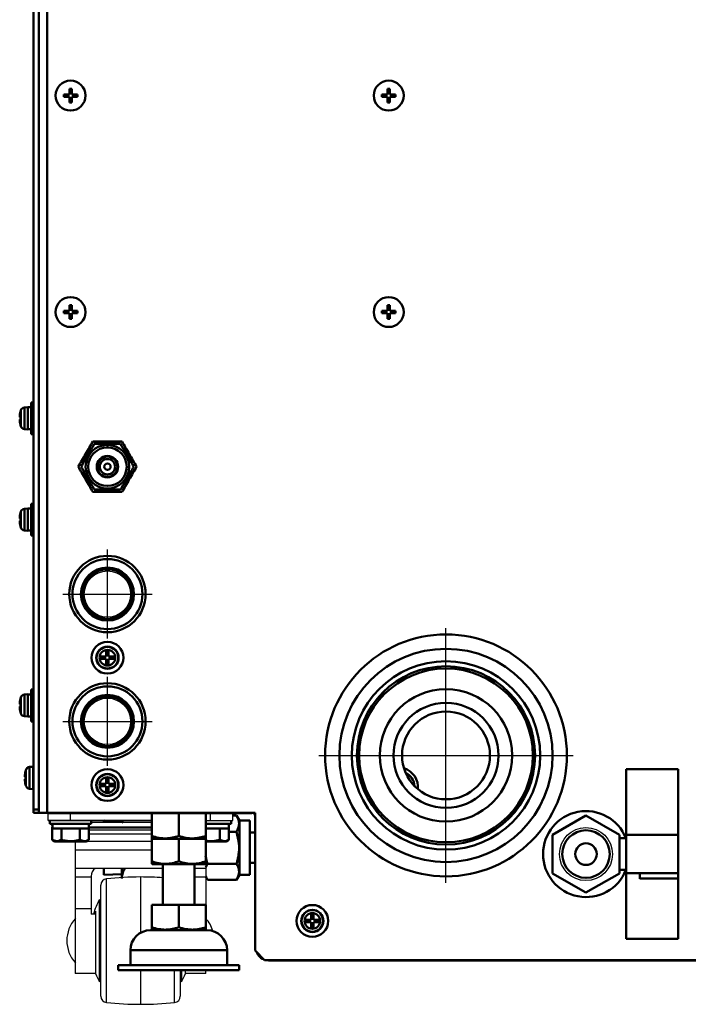
# Model space of a CAD drawing. Units: millimetres. Extents: x -970 to 1830, y -1190 to 790.
# Drawn here: x -894 to -684, y -520 to -211 of the extents above; entities that cross this region are included whole.
import ezdxf

# ---------------------------------------------------------------- set-up
doc = ezdxf.new("R2010")
doc.units = ezdxf.units.MM
doc.header["$LTSCALE"] = 2.648819
doc.linetypes.add('CENTER', pattern=[50.8, 31.75, -6.35, 6.35, -6.35])
for name, color, linetype in [('NoLayerName_001', 7, 'Continuous'), ('NoLayerName_002', 7, 'Continuous'), ('NoLayerName_003', 7, 'Continuous'), ('NoLayerName_004', 7, 'Continuous'), ('NoLayerName_005', 7, 'Continuous'), ('NoLayerName_006', 7, 'Continuous')]:
    doc.layers.add(name, color=color, linetype=linetype)

# ---------------------------------------------------------------- blocks, each defined once
blk = doc.blocks.new('JZB_0097')
at = {"layer": 'NoLayerName_001', "color": 7, "linetype": 'Continuous', "lineweight": 25}
blk.add_circle((8.33, 8.33), 8.33, dxfattribs=at)
at = {"layer": 'NoLayerName_001', "color": 7, "linetype": 'Continuous', "lineweight": 50}
for radius in [7.47, 3.4]:
    blk.add_circle((8.33, 8.33), radius, dxfattribs=at)
blk = doc.blocks.new('JZB_0098')
at = {"layer": 'NoLayerName_005', "color": 8, "linetype": 'Continuous', "lineweight": 50}
blk.add_circle((12, 12), 12, dxfattribs=at)
blk = doc.blocks.new('JZB_0099')
at = {"layer": 'NoLayerName_005', "color": 8, "linetype": 'Continuous', "lineweight": 50}
blk.add_circle((12, 12), 12, dxfattribs=at)
blk = doc.blocks.new('JZB_0101')
at = {"layer": 'NoLayerName_005', "color": 8, "linetype": 'Continuous', "lineweight": 50}
blk.add_circle((12, 12), 12, dxfattribs=at)
blk = doc.blocks.new('JZB_0102')
at = {"layer": 'NoLayerName_005', "color": 8, "linetype": 'Continuous', "lineweight": 50}
blk.add_circle((12, 12), 12, dxfattribs=at)
blk = doc.blocks.new('JZB_0104')
at = {"layer": 'NoLayerName_001', "color": 254, "linetype": 'Continuous', "lineweight": 50}
blk.add_arc((-2.31, -0.37), 5.13, 4.0874, 63.2927, dxfattribs=at)
blk = doc.blocks.new('JZB_0105')
at = {"layer": 'NoLayerName_001', "color": 254, "linetype": 'Continuous', "lineweight": 50}
for radius in [27.3, 20.8, 16.5]:
    blk.add_circle((27.3, 27.3), radius, dxfattribs=at)
blk = doc.blocks.new('JZB_0106')
at = {"layer": 'NoLayerName_001', "color": 250, "linetype": 'Continuous', "lineweight": 50}
for radius in [38, 33.5, 29.6, 28]:
    blk.add_circle((38, 38), radius, dxfattribs=at)
blk = doc.blocks.new('JZB_0109')
at = {"layer": 'NoLayerName_001', "color": 7, "linetype": 'Continuous', "lineweight": 50}
for p, q in [((4.64, 7.1), (5.36, 7.1)), ((4.64, 5.36), (4.64, 7.1)), ((5.36, 7.1), (5.36, 5.36)), ((2.9, 5.36), (4.64, 5.36)), ((2.9, 4.64), (2.9, 5.36)), ((4.64, 4.64), (2.9, 4.64)), ((4.64, 2.9), (4.64, 4.64)), ((5.36, 5.36), (7.1, 5.36)), ((5.36, 4.64), (5.36, 2.9)), ((7.1, 4.64), (5.36, 4.64)), ((7.1, 5.36), (7.1, 4.64)), ((5.36, 2.9), (4.64, 2.9))]:
    blk.add_line(p, q, dxfattribs=at)
for radius in [5, 3.5, 3.4, 2.46]:
    blk.add_circle((5, 5), radius, dxfattribs=at)
blk = doc.blocks.new('JZB_0110')
at = {"layer": 'NoLayerName_001', "color": 7, "linetype": 'Continuous', "lineweight": 50}
for p, q in [((4.64, 7.1), (5.36, 7.1)), ((4.64, 5.36), (4.64, 7.1)), ((5.36, 7.1), (5.36, 5.36)), ((2.9, 5.36), (4.64, 5.36)), ((2.9, 4.64), (2.9, 5.36)), ((4.64, 4.64), (2.9, 4.64)), ((4.64, 2.9), (4.64, 4.64)), ((5.36, 5.36), (7.1, 5.36)), ((5.36, 4.64), (5.36, 2.9)), ((7.1, 4.64), (5.36, 4.64)), ((7.1, 5.36), (7.1, 4.64)), ((5.36, 2.9), (4.64, 2.9))]:
    blk.add_line(p, q, dxfattribs=at)
for radius in [5, 3.5, 3.4, 2.46]:
    blk.add_circle((5, 5), radius, dxfattribs=at)
blk = doc.blocks.new('JZB_0111')
at = {"layer": 'NoLayerName_001', "color": 7, "linetype": 'Continuous', "lineweight": 50}
for p, q in [((4.64, 7.1), (5.36, 7.1)), ((4.64, 5.36), (4.64, 7.1)), ((5.36, 7.1), (5.36, 5.36)), ((2.9, 4.64), (2.9, 5.36)), ((2.9, 5.36), (4.64, 5.36)), ((4.64, 4.64), (2.9, 4.64)), ((4.64, 2.9), (4.64, 4.64)), ((5.36, 5.36), (7.1, 5.36)), ((5.36, 4.64), (5.36, 2.9)), ((7.1, 4.64), (5.36, 4.64)), ((7.1, 5.36), (7.1, 4.64)), ((5.36, 2.9), (4.64, 2.9))]:
    blk.add_line(p, q, dxfattribs=at)
for radius in [5, 3.5, 3.4, 2.46]:
    blk.add_circle((5, 5), radius, dxfattribs=at)
blk = doc.blocks.new('JZB_0113')
at = {"layer": 'NoLayerName_001', "color": 7, "linetype": 'Continuous', "lineweight": 50}
for p, q in [((2.59, 7), (1.47, 6.9)), ((1.47, 0.1), (1.47, 6.9)), ((2.59, 0), (2.59, 7)), ((2.79, 6.95), (2.59, 6.95)), ((0, 3.86), (0.24, 3.86)), ((0.24, 3.14), (0, 3.14)), ((0.24, 5.6), (0.23, 5.6)), ((0.33, 5.96), (0.33, 1.04)), ((0.24, 1.4), (0.23, 1.4)), ((1.47, 0.1), (2.59, 0)), ((2.59, 0.05), (2.79, 0.05))]:
    blk.add_line(p, q, dxfattribs=at)
for centre, radius, start, end in [((1.58, 5.61), 1.3, 95, 164.1191), ((8.99, 3.5), 8.99, 166.4956, 177.7057), ((8.99, 3.5), 8.99, 182.2943, 193.5044), ((8.99, 3.5), 9, 164.1191, 166.5066), ((8.99, 3.5), 8.75, 177.6424, 182.3576), ((8.99, 3.5), 9, 193.4934, 195.8809), ((1.58, 1.39), 1.3, 195.8809, 265)]:
    blk.add_arc(centre, radius, start, end, dxfattribs=at)
blk = doc.blocks.new('JZB_0116')
at = {"layer": 'NoLayerName_001', "color": 7, "linetype": 'Continuous', "lineweight": 50}
for p, q in [((4.34, 6.85), (5.06, 6.85)), ((4.34, 5.06), (4.34, 6.85)), ((5.06, 6.85), (5.06, 5.06)), ((2.55, 5.06), (4.34, 5.06)), ((2.55, 4.34), (2.55, 5.06)), ((4.34, 4.34), (2.55, 4.34)), ((4.34, 2.55), (4.34, 4.34)), ((5.06, 5.06), (6.85, 5.06)), ((5.06, 4.34), (5.06, 2.55)), ((6.85, 4.34), (5.06, 4.34)), ((6.85, 5.06), (6.85, 4.34)), ((5.06, 2.55), (4.34, 2.55))]:
    blk.add_line(p, q, dxfattribs=at)
blk.add_circle((4.7, 4.7), 4.7, dxfattribs=at)
blk = doc.blocks.new('JZB_0117')
at = {"layer": 'NoLayerName_001', "color": 7, "linetype": 'Continuous', "lineweight": 50}
for p, q in [((4.34, 6.85), (5.06, 6.85)), ((4.34, 5.06), (4.34, 6.85)), ((5.06, 6.85), (5.06, 5.06)), ((2.55, 4.34), (2.55, 5.06)), ((2.55, 5.06), (4.34, 5.06)), ((4.34, 4.34), (2.55, 4.34)), ((4.34, 2.55), (4.34, 4.34)), ((5.06, 5.06), (6.85, 5.06)), ((5.06, 4.34), (5.06, 2.55)), ((6.85, 4.34), (5.06, 4.34)), ((6.85, 5.06), (6.85, 4.34)), ((5.06, 2.55), (4.34, 2.55))]:
    blk.add_line(p, q, dxfattribs=at)
blk.add_circle((4.7, 4.7), 4.7, dxfattribs=at)
blk = doc.blocks.new('JZB_0118')
at = {"layer": 'NoLayerName_001', "color": 7, "linetype": 'Continuous', "lineweight": 50}
for p, q in [((4.34, 6.85), (5.06, 6.85)), ((4.34, 5.06), (4.34, 6.85)), ((5.06, 6.85), (5.06, 5.06)), ((2.55, 4.34), (2.55, 5.06)), ((2.55, 5.06), (4.34, 5.06)), ((4.34, 4.34), (2.55, 4.34)), ((4.34, 2.55), (4.34, 4.34)), ((5.06, 5.06), (6.85, 5.06)), ((5.06, 4.34), (5.06, 2.55)), ((6.85, 4.34), (5.06, 4.34)), ((6.85, 5.06), (6.85, 4.34)), ((5.06, 2.55), (4.34, 2.55))]:
    blk.add_line(p, q, dxfattribs=at)
blk.add_circle((4.7, 4.7), 4.7, dxfattribs=at)
blk = doc.blocks.new('JZB_0119')
at = {"layer": 'NoLayerName_001', "color": 7, "linetype": 'Continuous', "lineweight": 50}
for p, q in [((4.34, 6.85), (5.06, 6.85)), ((4.34, 5.06), (4.34, 6.85)), ((5.06, 6.85), (5.06, 5.06)), ((2.55, 4.34), (2.55, 5.06)), ((2.55, 5.06), (4.34, 5.06)), ((4.34, 4.34), (2.55, 4.34)), ((4.34, 2.55), (4.34, 4.34)), ((5.06, 5.06), (6.85, 5.06)), ((6.85, 4.34), (5.06, 4.34)), ((5.06, 4.34), (5.06, 2.55)), ((6.85, 5.06), (6.85, 4.34)), ((5.06, 2.55), (4.34, 2.55))]:
    blk.add_line(p, q, dxfattribs=at)
blk.add_circle((4.7, 4.7), 4.7, dxfattribs=at)
blk = doc.blocks.new('JZB_0129')
at = {"layer": 'NoLayerName_001', "color": 7, "linetype": 'Continuous', "lineweight": 50}
for p, q in [((4.39, 10), (3.59, 10)), ((3.59, 0), (3.59, 10)), ((0.24, 7.1), (0.23, 7.1)), ((0.33, 7.46), (0.33, 2.54)), ((2.59, 8.5), (1.47, 8.4)), ((1.47, 1.6), (1.47, 8.4)), ((2.59, 1.5), (2.59, 8.5)), ((3.59, 8.45), (2.59, 8.45)), ((0, 5.36), (0.24, 5.36)), ((0.24, 4.64), (0, 4.64)), ((0.24, 2.9), (0.23, 2.9)), ((1.47, 1.6), (2.59, 1.5)), ((2.59, 1.55), (3.59, 1.55)), ((3.59, 0), (4.39, 0))]:
    blk.add_line(p, q, dxfattribs=at)
for centre, radius, start, end in [((8.99, 5), 8.99, 166.4956, 177.7057), ((8.99, 5), 9, 164.1191, 166.5066), ((1.58, 7.11), 1.3, 95, 164.1191), ((8.99, 5), 8.99, 182.2943, 193.5044), ((8.99, 5), 8.75, 177.6424, 182.3576), ((8.99, 5), 9, 193.4934, 195.8809), ((1.58, 2.89), 1.3, 195.8809, 265)]:
    blk.add_arc(centre, radius, start, end, dxfattribs=at)
blk = doc.blocks.new('JZB_0130')
at = {"layer": 'NoLayerName_001', "color": 7, "linetype": 'Continuous', "lineweight": 50}
for p, q in [((4.39, 10), (3.59, 10)), ((3.59, 0), (3.59, 10)), ((0.24, 7.1), (0.23, 7.1)), ((0.33, 7.46), (0.33, 2.54)), ((2.59, 8.5), (1.47, 8.4)), ((1.47, 1.6), (1.47, 8.4)), ((2.59, 1.5), (2.59, 8.5)), ((3.59, 8.45), (2.59, 8.45)), ((0, 5.36), (0.24, 5.36)), ((0.24, 4.64), (0, 4.64)), ((0.24, 2.9), (0.23, 2.9)), ((1.47, 1.6), (2.59, 1.5)), ((2.59, 1.55), (3.59, 1.55)), ((3.59, 0), (4.39, 0))]:
    blk.add_line(p, q, dxfattribs=at)
for centre, radius, start, end in [((8.99, 5), 8.99, 166.4956, 177.7057), ((8.99, 5), 9, 164.1191, 166.5066), ((1.58, 7.11), 1.3, 95, 164.1191), ((8.99, 5), 8.99, 182.2943, 193.5044), ((8.99, 5), 8.75, 177.6424, 182.3576), ((8.99, 5), 9, 193.4934, 195.8809), ((1.58, 2.89), 1.3, 195.8809, 265)]:
    blk.add_arc(centre, radius, start, end, dxfattribs=at)
blk = doc.blocks.new('JZB_0175')
at = {"layer": 'NoLayerName_002', "color": 4, "linetype": 'Continuous', "lineweight": 25}
blk.add_circle((7.28, 7.28), 7.28, dxfattribs=at)
blk = doc.blocks.new('JZB_0176')
at = {"layer": 'NoLayerName_002', "color": 4, "linetype": 'Continuous', "lineweight": 25}
blk.add_circle((7.28, 7.28), 7.28, dxfattribs=at)
blk = doc.blocks.new('JZB_0179')
at = {"layer": 'NoLayerName_005', "color": 8, "linetype": 'Continuous', "lineweight": 50}
for p, q in [((2.6, 547.3), (2.6, 46.3)), ((0, 46.3), (0, 46.5)), ((0, 46.3), (68, 46.3)), ((68, 46.3), (68, 3)), ((68, 3), (71, 0)), ((71, 0), (237, 0))]:
    blk.add_line(p, q, dxfattribs=at)
blk = doc.blocks.new('JZB_0181')
at = {"layer": 'NoLayerName_005', "color": 7, "linetype": 'Continuous', "lineweight": 50}
for p, q in [((0, 498.6), (0, 0)), ((1.6, 498.7), (1.6, 0.2)), ((0, 1), (1.6, 1)), ((1.6, 0), (0, 0))]:
    blk.add_line(p, q, dxfattribs=at)
blk = doc.blocks.new('JZB_0182')
at = {"layer": 'NoLayerName_001', "color": 250, "linetype": 'Continuous', "lineweight": 50}
blk.add_arc((13.5, 13.5), 13.5, 21.7385, 338.2615, dxfattribs=at)
blk = doc.blocks.new('JZB_0184')
at = {"layer": 'NoLayerName_001', "color": 7, "linetype": 'Continuous', "lineweight": 50}
for p, q in [((4.39, 10), (3.59, 10)), ((3.59, 0), (3.59, 10)), ((0.24, 7.1), (0.23, 7.1)), ((0.33, 7.46), (0.33, 2.54)), ((2.59, 8.5), (1.47, 8.4)), ((1.47, 1.6), (1.47, 8.4)), ((2.59, 1.5), (2.59, 8.5)), ((3.59, 8.45), (2.59, 8.45)), ((0, 5.36), (0.24, 5.36)), ((0.24, 4.64), (0, 4.64)), ((0.24, 2.9), (0.23, 2.9)), ((1.47, 1.6), (2.59, 1.5)), ((2.59, 1.55), (3.59, 1.55)), ((3.59, 0), (4.39, 0))]:
    blk.add_line(p, q, dxfattribs=at)
for centre, radius, start, end in [((8.99, 5), 8.99, 166.4956, 177.7057), ((8.99, 5), 9, 164.1191, 166.5066), ((1.58, 7.11), 1.3, 95, 164.1191), ((8.99, 5), 8.99, 182.2943, 193.5044), ((8.99, 5), 8.75, 177.6424, 182.3576), ((8.99, 5), 9, 193.4934, 195.8809), ((1.58, 2.89), 1.3, 195.8809, 265)]:
    blk.add_arc(centre, radius, start, end, dxfattribs=at)
blk = doc.blocks.new('JZB_0187')
at = {"layer": 'NoLayerName_001', "color": 7, "linetype": 'Continuous', "lineweight": 50}
for p, q in [((4.64, 7.1), (5.36, 7.1)), ((4.64, 5.36), (4.64, 7.1)), ((5.36, 7.1), (5.36, 5.36)), ((2.9, 4.64), (2.9, 5.36)), ((2.9, 5.36), (4.64, 5.36)), ((4.64, 4.64), (2.9, 4.64)), ((4.64, 2.9), (4.64, 4.64)), ((5.36, 5.36), (7.1, 5.36)), ((7.1, 4.64), (5.36, 4.64)), ((5.36, 4.64), (5.36, 2.9)), ((7.1, 5.36), (7.1, 4.64)), ((5.36, 2.9), (4.64, 2.9))]:
    blk.add_line(p, q, dxfattribs=at)
for radius in [5, 3.5, 3.4, 2.46]:
    blk.add_circle((5, 5), radius, dxfattribs=at)
blk = doc.blocks.new('JZB_0188')
at = {"layer": 'NoLayerName_001', "color": 7, "linetype": 'Continuous', "lineweight": 50}
for p, q in [((4.64, 7.1), (5.36, 7.1)), ((4.64, 5.36), (4.64, 7.1)), ((5.36, 7.1), (5.36, 5.36)), ((2.9, 4.64), (2.9, 5.36)), ((2.9, 5.36), (4.64, 5.36)), ((4.64, 4.64), (2.9, 4.64)), ((4.64, 2.9), (4.64, 4.64)), ((5.36, 5.36), (7.1, 5.36)), ((7.1, 4.64), (5.36, 4.64)), ((5.36, 4.64), (5.36, 2.9)), ((7.1, 5.36), (7.1, 4.64)), ((5.36, 2.9), (4.64, 2.9))]:
    blk.add_line(p, q, dxfattribs=at)
for radius in [5, 3.5, 3.4, 2.46]:
    blk.add_circle((5, 5), radius, dxfattribs=at)
blk = doc.blocks.new('JZB_0189')
at = {"layer": 'NoLayerName_001', "color": 7, "linetype": 'Continuous', "lineweight": 50}
for p, q in [((4.64, 7.1), (5.36, 7.1)), ((4.64, 5.36), (4.64, 7.1)), ((5.36, 7.1), (5.36, 5.36)), ((2.9, 5.36), (4.64, 5.36)), ((2.9, 4.64), (2.9, 5.36)), ((4.64, 4.64), (2.9, 4.64)), ((4.64, 2.9), (4.64, 4.64)), ((5.36, 5.36), (7.1, 5.36)), ((7.1, 4.64), (5.36, 4.64)), ((5.36, 4.64), (5.36, 2.9)), ((7.1, 5.36), (7.1, 4.64)), ((5.36, 2.9), (4.64, 2.9))]:
    blk.add_line(p, q, dxfattribs=at)
for radius in [5, 3.5, 3.4, 2.46]:
    blk.add_circle((5, 5), radius, dxfattribs=at)
blk = doc.blocks.new('JZB_0191')
at = {"layer": 'NoLayerName_001', "color": 7, "linetype": 'Continuous', "lineweight": 50}
for p, q in [((2.59, 7), (1.47, 6.9)), ((1.47, 0.1), (1.47, 6.9)), ((2.59, 0), (2.59, 7)), ((2.79, 6.95), (2.59, 6.95)), ((0, 3.86), (0.24, 3.86)), ((0.24, 3.14), (0, 3.14)), ((0.24, 5.6), (0.23, 5.6)), ((0.33, 5.96), (0.33, 1.04)), ((0.24, 1.4), (0.23, 1.4)), ((1.47, 0.1), (2.59, 0)), ((2.59, 0.05), (2.79, 0.05))]:
    blk.add_line(p, q, dxfattribs=at)
for centre, radius, start, end in [((1.58, 5.61), 1.3, 95, 164.1191), ((8.99, 3.5), 8.99, 166.4956, 177.7057), ((8.99, 3.5), 8.99, 182.2943, 193.5044), ((8.99, 3.5), 9, 164.1191, 166.5066), ((8.99, 3.5), 8.75, 177.6424, 182.3576), ((8.99, 3.5), 9, 193.4934, 195.8809), ((1.58, 1.39), 1.3, 195.8809, 265)]:
    blk.add_arc(centre, radius, start, end, dxfattribs=at)
blk = doc.blocks.new('JZB_0193')
at = {"layer": 'NoLayerName_001', "color": 7, "linetype": 'Continuous', "lineweight": 50}
for p, q in [((2.59, 3.86), (1.47, 3.76)), ((1.47, 3.76), (1.47, 3.66)), ((2.59, 3.76), (2.59, 3.86)), ((2.79, 3.81), (2.59, 3.81)), ((0.24, 2.46), (0.23, 2.46)), ((0.33, 2.72), (0.33, 2.82)), ((0.24, 0), (0, 0))]:
    blk.add_line(p, q, dxfattribs=at)
for centre, radius, start, end in [((1.58, 2.47), 1.3, 95, 164.1191), ((8.99, 0.36), 8.99, 166.4956, 177.7057), ((8.99, 0.36), 9, 164.1191, 166.5066)]:
    blk.add_arc(centre, radius, start, end, dxfattribs=at)
blk = doc.blocks.new('JZB_0198')
at = {"layer": 'NoLayerName_001', "color": 4, "linetype": 'Continuous', "lineweight": 50}
for radius in [11, 8.33, 8.11, 7.75]:
    blk.add_circle((11, 11), radius, dxfattribs=at)
blk = doc.blocks.new('JZB_0199')
at = {"layer": 'NoLayerName_001', "color": 4, "linetype": 'Continuous', "lineweight": 50}
for radius in [11, 8.33, 8.11, 7.75]:
    blk.add_circle((11, 11), radius, dxfattribs=at)
blk = doc.blocks.new('JZB_0200')
at = {"layer": 'NoLayerName_001', "color": 7, "linetype": 'Continuous', "lineweight": 50}
for p, q in [((4.34, 6.85), (5.06, 6.85)), ((4.34, 5.06), (4.34, 6.85)), ((5.06, 6.85), (5.06, 5.06)), ((2.55, 5.06), (4.34, 5.06)), ((2.55, 4.34), (2.55, 5.06)), ((4.34, 4.34), (2.55, 4.34)), ((4.34, 2.55), (4.34, 4.34)), ((5.06, 5.06), (6.85, 5.06)), ((6.85, 4.34), (5.06, 4.34)), ((5.06, 4.34), (5.06, 2.55)), ((6.85, 5.06), (6.85, 4.34)), ((5.06, 2.55), (4.34, 2.55))]:
    blk.add_line(p, q, dxfattribs=at)
blk.add_circle((4.7, 4.7), 4.7, dxfattribs=at)
blk = doc.blocks.new('JZB_0201')
at = {"layer": 'NoLayerName_001', "color": 7, "linetype": 'Continuous', "lineweight": 50}
for p, q in [((4.34, 6.85), (5.06, 6.85)), ((4.34, 5.06), (4.34, 6.85)), ((5.06, 6.85), (5.06, 5.06)), ((2.55, 5.06), (4.34, 5.06)), ((2.55, 4.34), (2.55, 5.06)), ((4.34, 4.34), (2.55, 4.34)), ((4.34, 2.55), (4.34, 4.34)), ((5.06, 5.06), (6.85, 5.06)), ((5.06, 4.34), (5.06, 2.55)), ((6.85, 4.34), (5.06, 4.34)), ((6.85, 5.06), (6.85, 4.34)), ((5.06, 2.55), (4.34, 2.55))]:
    blk.add_line(p, q, dxfattribs=at)
blk.add_circle((4.7, 4.7), 4.7, dxfattribs=at)
blk = doc.blocks.new('JZB_0202')
at = {"layer": 'NoLayerName_001', "color": 7, "linetype": 'Continuous', "lineweight": 50}
for p, q in [((4.34, 6.85), (5.06, 6.85)), ((4.34, 5.06), (4.34, 6.85)), ((5.06, 6.85), (5.06, 5.06)), ((2.55, 4.34), (2.55, 5.06)), ((2.55, 5.06), (4.34, 5.06)), ((4.34, 4.34), (2.55, 4.34)), ((4.34, 2.55), (4.34, 4.34)), ((5.06, 5.06), (6.85, 5.06)), ((5.06, 4.34), (5.06, 2.55)), ((6.85, 4.34), (5.06, 4.34)), ((6.85, 5.06), (6.85, 4.34)), ((5.06, 2.55), (4.34, 2.55))]:
    blk.add_line(p, q, dxfattribs=at)
blk.add_circle((4.7, 4.7), 4.7, dxfattribs=at)
blk = doc.blocks.new('JZB_0203')
at = {"layer": 'NoLayerName_001', "color": 7, "linetype": 'Continuous', "lineweight": 50}
for p, q in [((4.34, 6.85), (5.06, 6.85)), ((4.34, 5.06), (4.34, 6.85)), ((5.06, 6.85), (5.06, 5.06)), ((2.55, 4.34), (2.55, 5.06)), ((2.55, 5.06), (4.34, 5.06)), ((4.34, 4.34), (2.55, 4.34)), ((4.34, 2.55), (4.34, 4.34)), ((5.06, 5.06), (6.85, 5.06)), ((5.06, 4.34), (5.06, 2.55)), ((6.85, 4.34), (5.06, 4.34)), ((6.85, 5.06), (6.85, 4.34)), ((5.06, 2.55), (4.34, 2.55))]:
    blk.add_line(p, q, dxfattribs=at)
blk.add_circle((4.7, 4.7), 4.7, dxfattribs=at)
blk = doc.blocks.new('JZB_0208')
at = {"layer": 'NoLayerName_002', "color": 250, "linetype": 'Continuous', "lineweight": 25}
for p, q in [((0, 57.7), (0, 60)), ((0, 60), (3.2, 60)), ((7, 57.7), (7, 60)), ((51, 57.7), (51, 60)), ((58, 57.7), (58, 60)), ((32.5, 57.7), (0, 57.7)), ((32.5, 55.68), (12.75, 55.68)), ((32.5, 57.14), (13.5, 57.14)), ((49.5, 57.7), (58, 57.7)), ((32.5, 55.59), (12.75, 55.59)), ((32.5, 55.4), (12.75, 55.4)), ((32.5, 55.37), (12.75, 55.37)), ((12.77, 54.83), (32.5, 54.83)), ((32.5, 53.49), (12.77, 53.49)), ((32.5, 51.18), (8.5, 51.18)), ((8.5, 51.18), (8.5, 9.65)), ((10, 51.2), (10, 51.18)), ((32.5, 48.4), (8.5, 48.4)), ((49.5, 44.07), (49.5, 31.3)), ((36, 42.71), (8.5, 42.71)), ((13.5, 40.27), (13.5, 28.3)), ((49.5, 42.71), (46, 42.71)), ((13.5, 39.93), (8.5, 39.93)), ((16.5, 2.56), (16.5, 37.44)), ((18.29, 0.58), (18.29, 39.42)), ((29, 40), (29, 22.47)), ((49.5, 39.93), (46, 39.93)), ((16.13, 7.04), (16.13, 32.96)), ((16.13, 32.27), (16.5, 32.96)), ((13.5, 29.98), (8.5, 29.98)), ((14.58, 28.3), (13.5, 28.3)), ((14.58, 28.3), (14.88, 29.31)), ((14.88, 29.31), (14.88, 9.65)), ((16.5, 29.98), (16.13, 29.98)), ((14.88, 9.65), (8.5, 9.65)), ((16.5, 9.65), (16.13, 9.65)), ((29, 10.7), (29, 0)), ((39.71, 0.58), (39.71, 10.7)), ((41.5, 10.7), (41.5, 2.56)), ((41.87, 9.65), (41.5, 9.65)), ((41.87, 10.7), (41.87, 7.04)), ((43.12, 9.65), (43.12, 10.7)), ((49.5, 9.65), (43.12, 9.65)), ((49.5, 9.65), (49.5, 10.7))]:
    blk.add_line(p, q, dxfattribs=at)
for centre, radius, start, end in [((16.5, 40.27), 3, 125.4594, 180), ((18.5, 37.44), 2, 96.1509, 180), ((29, -60), 100, 90, 96.1509), ((29, -60), 100, 85.986, 90), ((33.51, 23.07), 20, 150.3641, 164.8506), ((16.33, 20), 10.5, 138.1897, 221.8103), ((41.67, 20), 10.5, 16.7134, 41.8103), ((33.51, 16.93), 20, 201.3444, 209.6359), ((24.49, 16.93), 20, 330.3641, 338.6592), ((18.5, 2.56), 2, 180, 263.8491), ((29, 100), 100, 263.8491, 270), ((29, 100), 100, 270, 276.1509), ((39.5, 2.56), 2, 276.1509, 0)]:
    blk.add_arc(centre, radius, start, end, dxfattribs=at)
blk = doc.blocks.new('ETC_0025')
at = {"layer": 'NoLayerName_001', "color": 7, "linetype": 'Continuous', "lineweight": 50}
blk.add_open_spline([(0, 1.5), (0.01, 1.08), (0.04, 0.58), (0.09, 0.08), (0.1, 0)], degree=3, knots=[0, 0, 0, 0, 1.261655, 1.503201, 1.503201, 1.503201, 1.503201], dxfattribs=at)
blk = doc.blocks.new('ETC_0026')
at = {"layer": 'NoLayerName_001', "color": 7, "linetype": 'Continuous', "lineweight": 50}
blk.add_open_spline([(0.04, 0.75), (0.03, 0.63), (0.01, 0.38), (0, 0.13), (0, 0)], degree=3, knots=[0, 0, 0, 0, 0.3749974, 0.7508998, 0.7508998, 0.7508998, 0.7508998], dxfattribs=at)
blk = doc.blocks.new('JZB_0211')
at = {"layer": 'NoLayerName_001', "color": 7, "linetype": 'Continuous', "lineweight": 50}
for p, q in [((0, 6.5), (0, 5.5)), ((13, 5.5), (13, 6.5)), ((13, 5.5), (0, 5.5)), ((0.73, 4), (0.73, 0.5)), ((0.73, 4), (0.86, 4)), ((0.86, 4), (3.5, 4)), ((3.59, 4), (3.66, 4)), ((12.25, 4), (3.61, 4)), ((3.61, 4), (3.61, 0.5)), ((9.41, 4), (9.34, 4)), ((9.39, 4), (9.39, 0.5)), ((12.25, 4), (12.25, 5.5)), ((12.25, 4), (12.27, 4)), ((12.27, 4), (12.27, 0.5)), ((0.73, 0.5), (1.6, 0)), ((11.4, 0), (1.6, 0)), ((11.4, 0), (12.27, 0.5))]:
    blk.add_line(p, q, dxfattribs=at)
for points, knots in [([(3.61, 0.5), (3.36, 0.39), (2.89, 0.12), (1.84, -0.04), (1.17, 0.36), (0.73, 0.5)], [0, 0, 0, 0, 0.828759, 1.625598, 3.038024, 3.038024, 3.038024, 3.038024]), ([(9.39, 0.5), (8.69, 0.37), (7.53, 0.04), (5.81, 0.05), (4.58, 0.24), (3.86, 0.44), (3.61, 0.5)], [0, 0, 0, 0, 2.135894, 3.59595, 5.095382, 5.855483, 5.855483, 5.855483, 5.855483]), ([(12.27, 0.5), (12.02, 0.39), (11.55, 0.12), (10.5, -0.04), (9.83, 0.36), (9.39, 0.5)], [0, 0, 0, 0, 0.828759, 1.625598, 3.038024, 3.038024, 3.038024, 3.038024])]:
    blk.add_open_spline(points, degree=3, knots=knots, dxfattribs=at)
for name in ['ETC_0025', 'ETC_0026']:
    blk.add_blockref(name, (0.76, 4), dxfattribs=at)
blk = doc.blocks.new('JZB_0212')
at = {"layer": 'NoLayerName_001', "color": 7, "linetype": 'Continuous', "lineweight": 50}
for p, q in [((8.09, 5.5), (8.09, 6.5)), ((8.09, 5.5), (0.09, 5.5)), ((7.34, 4), (0.09, 4)), ((4.43, 4), (4.5, 4)), ((4.48, 4), (4.48, 0.5)), ((7.34, 4), (7.34, 5.5)), ((7.34, 4), (7.36, 4)), ((7.36, 4), (7.36, 0.5)), ((6.49, 0), (0, 0)), ((6.49, 0), (7.36, 0.5))]:
    blk.add_line(p, q, dxfattribs=at)
for points, knots in [([(4.48, 0.5), (3.78, 0.37), (2.62, 0.04), (1.12, 0.04), (0.36, 0.15), (0.08, 0.19)], [0, 0, 0, 0, 2.135894, 3.59595, 4.437334, 4.437334, 4.437334, 4.437334]), ([(7.36, 0.5), (7.11, 0.39), (6.64, 0.12), (5.59, -0.04), (4.92, 0.36), (4.48, 0.5)], [0, 0, 0, 0, 0.828759, 1.625598, 3.038024, 3.038024, 3.038024, 3.038024])]:
    blk.add_open_spline(points, degree=3, knots=knots, dxfattribs=at)
blk = doc.blocks.new('JZB_0213')
at = {"layer": 'NoLayerName_004', "color": 190, "linetype": 'Continuous', "lineweight": 25}
for p, q in [((1.28, 46.3), (62.08, 46.3)), ((296.88, 46.3), (236.08, 46.3)), ((67.28, 0), (230.88, 0))]:
    blk.add_line(p, q, dxfattribs=at)
for centre, radius, start, end in [((1.28, 50.5), 4.2, 252.2472, 270), ((296.88, 50.5), 4.2, 270, 287.7528), ((62.08, 45.3), 1, 0, 90), ((236.08, 45.3), 1, 90, 180), ((67.28, 4.2), 4.2, 196.1001, 270), ((230.88, 4.2), 4.2, 270, 343.8999)]:
    blk.add_arc(centre, radius, start, end, dxfattribs=at)
blk = doc.blocks.new('JZB_0215')
at = {"layer": 'NoLayerName_001', "color": 7, "linetype": 'Continuous', "lineweight": 50}
for p, q in [((0, 0.2), (0, 0)), ((0, 0), (0.3, 0))]:
    blk.add_line(p, q, dxfattribs=at)
blk = doc.blocks.new('JZB_0217')
at = {"layer": 'NoLayerName_004', "color": 190, "linetype": 'Continuous', "lineweight": 25}
for p, q in [((1.28, 46.3), (62.08, 46.3)), ((296.88, 46.3), (236.08, 46.3)), ((67.28, 0), (230.88, 0))]:
    blk.add_line(p, q, dxfattribs=at)
for centre, radius, start, end in [((1.28, 50.5), 4.2, 252.2472, 270), ((296.88, 50.5), 4.2, 270, 287.7528), ((62.08, 45.3), 1, 0, 90), ((236.08, 45.3), 1, 90, 180), ((67.28, 4.2), 4.2, 196.1001, 270), ((230.88, 4.2), 4.2, 270, 343.8999)]:
    blk.add_arc(centre, radius, start, end, dxfattribs=at)
blk = doc.blocks.new('JZB_0218')
at = {"layer": 'NoLayerName_001', "color": 7, "linetype": 'Continuous', "lineweight": 50}
for p, q in [((0, 0.14), (0, 8)), ((8.5, 8), (8.5, 0.9)), ((17, 0.14), (17, 8)), ((0, 0.14), (0.25, 0)), ((16.75, 0), (17, 0.14))]:
    blk.add_line(p, q, dxfattribs=at)
for points in [[(0, 0.9), (0.74, 0.71), (2.22, 0.23), (4.44, 0.08), (6.56, 0.31), (7.84, 0.73), (8.5, 0.9)], [(8.5, 0.9), (9.24, 0.71), (10.72, 0.23), (12.94, 0.08), (15.06, 0.31), (16.34, 0.73), (17, 0.9)]]:
    blk.add_open_spline(points, degree=3, knots=[0, 0, 0, 0, 2.2998, 4.6326, 6.622449, 8.663076, 8.663076, 8.663076, 8.663076], dxfattribs=at)
blk = doc.blocks.new('JZB_0220')
at = {"layer": 'NoLayerName_001', "color": 7, "linetype": 'Continuous', "lineweight": 50}
blk.add_circle((1, 1), 1, dxfattribs=at)
blk = doc.blocks.new('JZB_0226')
at = {"layer": 'NoLayerName_005', "color": 7, "linetype": 'Continuous', "lineweight": 50}
for p, q in [((0, 0), (0, 498.6)), ((1.6, 0.2), (1.6, 498.7)), ((0, 1), (1.6, 1)), ((1.6, 0), (0, 0))]:
    blk.add_line(p, q, dxfattribs=at)
blk = doc.blocks.new('JZB_0228')
at = {"layer": 'NoLayerName_005', "color": 8, "linetype": 'Continuous', "lineweight": 50}
for p, q in [((2.6, 547.3), (2.6, 46.3)), ((0, 46.3), (0, 46.5)), ((0, 46.3), (68, 46.3)), ((68, 46.3), (68, 3)), ((68, 3), (71, 0)), ((71, 0), (237, 0))]:
    blk.add_line(p, q, dxfattribs=at)
blk = doc.blocks.new('JZB_0230')
at = {"layer": 'NoLayerName_001', "color": 7, "linetype": 'Continuous', "lineweight": 50}
blk.add_circle((13.8, 13.8), 13.8, dxfattribs=at)
blk = doc.blocks.new('JZB_0231')
at = {"layer": 'NoLayerName_002', "color": 250, "linetype": 'Continuous', "lineweight": 25}
for p, q in [((0, 57.7), (0, 60)), ((0, 60), (3.2, 60)), ((7, 57.7), (7, 60)), ((51, 57.7), (51, 60)), ((58, 57.7), (58, 60)), ((0, 57.7), (32.5, 57.7)), ((32.5, 55.68), (12.75, 55.68)), ((32.5, 57.14), (13.5, 57.14)), ((49.5, 57.7), (58, 57.7)), ((32.5, 55.59), (12.75, 55.59)), ((32.5, 55.4), (12.75, 55.4)), ((32.5, 55.37), (12.75, 55.37)), ((12.77, 54.83), (32.5, 54.83)), ((32.5, 53.49), (12.77, 53.49)), ((32.5, 51.18), (8.5, 51.18)), ((8.5, 51.18), (8.5, 9.65)), ((10, 51.2), (10, 51.18)), ((32.5, 48.4), (8.5, 48.4)), ((49.5, 44.07), (49.5, 31.3)), ((36, 42.71), (8.5, 42.71)), ((13.5, 40.27), (13.5, 28.3)), ((49.5, 42.71), (46, 42.71)), ((13.5, 39.93), (8.5, 39.93)), ((16.5, 2.56), (16.5, 37.44)), ((18.29, 0.58), (18.29, 39.42)), ((29, 40), (29, 22.47)), ((49.5, 39.93), (46, 39.93)), ((16.13, 7.04), (16.13, 32.96)), ((16.13, 32.27), (16.5, 32.96)), ((13.5, 29.98), (8.5, 29.98)), ((14.58, 28.3), (13.5, 28.3)), ((14.58, 28.3), (14.88, 29.31)), ((14.88, 29.31), (14.88, 9.65)), ((16.5, 29.98), (16.13, 29.98)), ((14.88, 9.65), (8.5, 9.65)), ((16.5, 9.65), (16.13, 9.65)), ((29, 10.7), (29, 0)), ((39.71, 0.58), (39.71, 10.7)), ((41.5, 10.7), (41.5, 2.56)), ((41.87, 9.65), (41.5, 9.65)), ((41.87, 10.7), (41.87, 7.04)), ((43.12, 9.65), (43.12, 10.7)), ((49.5, 9.65), (43.12, 9.65)), ((49.5, 9.65), (49.5, 10.7))]:
    blk.add_line(p, q, dxfattribs=at)
for centre, radius, start, end in [((16.5, 40.27), 3, 125.4594, 180), ((18.5, 37.44), 2, 96.1509, 180), ((29, -60), 100, 90, 96.1509), ((29, -60), 100, 85.986, 90), ((33.51, 23.07), 20, 150.3641, 164.8506), ((16.33, 20), 10.5, 138.1897, 221.8103), ((41.67, 20), 10.5, 16.7134, 41.8103), ((33.51, 16.93), 20, 201.3444, 209.6359), ((24.49, 16.93), 20, 330.3641, 338.6592), ((18.5, 2.56), 2, 180, 263.8491), ((29, 100), 100, 263.8491, 270), ((29, 100), 100, 270, 276.1509), ((39.5, 2.56), 2, 276.1509, 0)]:
    blk.add_arc(centre, radius, start, end, dxfattribs=at)
blk = doc.blocks.new('JZB_0233')
at = {"layer": 'NoLayerName_001', "color": 7, "linetype": 'Continuous', "lineweight": 50}
for p, q in [((17, 8), (0, 8)), ((0, 0.14), (0, 8)), ((8.5, 8), (8.5, 0.9)), ((17, 0.14), (17, 8)), ((0, 0.14), (0.25, 0)), ((0.25, 0), (16.75, 0)), ((16.75, 0), (17, 0.14))]:
    blk.add_line(p, q, dxfattribs=at)
for points in [[(0, 0.9), (0.74, 0.71), (2.22, 0.23), (4.44, 0.08), (6.56, 0.31), (7.84, 0.73), (8.5, 0.9)], [(8.5, 0.9), (9.24, 0.71), (10.72, 0.23), (12.94, 0.08), (15.06, 0.31), (16.34, 0.73), (17, 0.9)]]:
    blk.add_open_spline(points, degree=3, knots=[0, 0, 0, 0, 2.2998, 4.6326, 6.622449, 8.663076, 8.663076, 8.663076, 8.663076], dxfattribs=at)
blk = doc.blocks.new('JZB_0235')
at = {"layer": 'NoLayerName_001', "color": 254, "linetype": 'Continuous', "lineweight": 50}
blk.add_arc((-1.81, 0.61), 6.21, 354.3193, 73.0429, dxfattribs=at)
blk = doc.blocks.new('JZB_0236')
at = {"layer": 'NoLayerName_001', "color": 254, "linetype": 'Continuous', "lineweight": 50}
blk.add_arc((-2.31, -0.37), 5.13, 4.0874, 63.2927, dxfattribs=at)
blk = doc.blocks.new('JZB_0237')
at = {"layer": 'NoLayerName_001', "color": 7, "linetype": 'Continuous', "lineweight": 50}
for p, q in [((0, 17.01), (0, 16.44)), ((5.65, 16.84), (0.24, 17.01)), ((0, 2.02), (0, 0)), ((0, 0), (5.65, 0.18))]:
    blk.add_line(p, q, dxfattribs=at)
blk = doc.blocks.new('JZB_0238')
at = {"layer": 'NoLayerName_001', "color": 7, "linetype": 'Continuous', "lineweight": 50}
for p, q in [((0, 32.75), (10.5, 38.81)), ((10.5, 38.81), (21, 32.75)), ((0, 20.62), (0, 32.75)), ((21, 32.75), (21, 20.62)), ((23.1, 31.68), (21, 31.68)), ((39.5, 32.68), (23.1, 32.68)), ((23.1, 18.91), (23.1, 32.68)), ((39.5, 32.68), (39.5, 20.68)), ((21, 21.68), (23.1, 21.68)), ((10.5, 14.56), (0, 20.62)), ((21, 20.62), (10.5, 14.56)), ((23.1, 20.68), (39.5, 20.68)), ((27.4, 18.91), (27.4, 20.68))]:
    blk.add_line(p, q, dxfattribs=at)
at = {"layer": 'NoLayerName_006', "color": 7, "linetype": 'Continuous', "lineweight": 50}
for p, q in [((23.1, 53.37), (23.1, 32.68)), ((23.1, 53.37), (39.5, 53.37)), ((39.5, 53.37), (39.5, 32.68)), ((23.1, 32.68), (39.5, 32.68)), ((23.1, 18.91), (23.1, 0)), ((27.4, 19), (39.5, 19)), ((39.5, 20.68), (39.5, 0)), ((23.1, 0), (39.5, 0))]:
    blk.add_line(p, q, dxfattribs=at)
blk = doc.blocks.new('JZB_0239')
at = {"layer": 'NoLayerName_001', "color": 51, "linetype": 'Continuous', "lineweight": 50}
for p, q in [((9.15, 15.87), (9.15, 15.63)), ((9.16, 13.98), (9.16, 14.78)), ((2.98, 4.36), (3.23, 4.5)), ((9.16, 4.56), (9.16, 4.76))]:
    blk.add_line(p, q, dxfattribs=at)
for radius in [6.85, 6.05, 3.38, 3.17, 2.41]:
    blk.add_circle((9.16, 7.93), radius, dxfattribs=at)
for start, end in [(68.3444, 109.6219), (130.3476, 169.4488), (9.1801, 50.9315), (190.0652, 229.4781), (310.2203, 350.2747), (250.5465, 289.7673)]:
    blk.add_arc((9.16, 7.93), 7.7, start, end, dxfattribs=at)
for points, knots in [([(0, 7.93), (0.38, 8.59), (1.14, 9.91), (2.29, 11.9), (3.44, 13.89), (4.2, 15.22), (4.58, 15.87)], [0, 0, 0, 0, 2.265857, 4.582203, 6.896688, 9.162549, 9.162549, 9.162549, 9.162549]), ([(4.58, 15.87), (5.34, 15.87), (6.86, 15.87), (8.38, 15.87), (9.15, 15.87)], [0, 0, 0, 0, 2.261468, 4.572517, 4.572517, 4.572517, 4.572517]), ([(9.15, 15.87), (9.93, 15.87), (11.46, 15.87), (12.99, 15.87), (13.74, 15.87)], [0, 0, 0, 0, 2.319389, 4.590032, 4.590032, 4.590032, 4.590032]), ([(13.74, 15.87), (14.12, 15.22), (14.89, 13.89), (16.03, 11.9), (17.18, 9.91), (17.95, 8.59), (18.33, 7.93)], [0, 0, 0, 0, 2.265857, 4.582203, 6.896688, 9.162549, 9.162549, 9.162549, 9.162549]), ([(0.92, 7.93), (1.26, 8.52), (1.94, 9.71), (2.98, 11.51), (4.01, 13.3), (4.7, 14.49), (5.04, 15.07)], [0, 0, 0, 0, 2.038843, 4.123117, 6.205716, 8.244562, 8.244562, 8.244562, 8.244562]), ([(5.04, 15.07), (5.72, 15.07), (7.09, 15.07), (9.16, 15.07), (11.23, 15.07), (12.61, 15.07), (13.28, 15.07)], [0, 0, 0, 0, 2.038843, 4.123117, 6.205716, 8.244562, 8.244562, 8.244562, 8.244562]), ([(13.28, 15.07), (13.62, 14.49), (14.31, 13.3), (15.35, 11.5), (16.38, 9.71), (17.07, 8.52), (17.41, 7.93)], [0, 0, 0, 0, 2.038843, 4.123117, 6.205716, 8.244562, 8.244562, 8.244562, 8.244562]), ([(4.58, 0), (4.2, 0.65), (3.44, 1.98), (2.29, 3.97), (1.14, 5.96), (0.38, 7.28), (0, 7.93)], [0, 0, 0, 0, 2.265857, 4.582203, 6.896688, 9.162549, 9.162549, 9.162549, 9.162549]), ([(2.98, 4.36), (2.64, 4.96), (1.95, 6.15), (1.26, 7.35), (0.92, 7.93)], [0, 0, 0, 0, 2.087011, 4.130161, 4.130161, 4.130161, 4.130161]), ([(17.41, 7.93), (17.07, 7.35), (16.38, 6.16), (15.35, 4.36), (14.31, 2.57), (13.62, 1.38), (13.28, 0.79)], [0, 0, 0, 0, 2.038843, 4.123117, 6.205716, 8.244562, 8.244562, 8.244562, 8.244562]), ([(18.33, 7.93), (17.95, 7.28), (17.18, 5.96), (16.03, 3.97), (14.88, 1.98), (14.12, 0.65), (13.74, 0)], [0, 0, 0, 0, 2.265857, 4.582203, 6.896688, 9.162549, 9.162549, 9.162549, 9.162549]), ([(5.04, 0.79), (4.7, 1.38), (4.02, 2.57), (3.33, 3.76), (2.98, 4.36)], [0, 0, 0, 0, 2.034894, 4.114401, 4.114401, 4.114401, 4.114401]), ([(13.28, 0.79), (12.61, 0.79), (11.23, 0.79), (9.16, 0.79), (7.09, 0.79), (5.72, 0.79), (5.04, 0.79)], [0, 0, 0, 0, 2.038843, 4.123117, 6.205716, 8.244562, 8.244562, 8.244562, 8.244562]), ([(13.74, 0), (12.99, 0), (11.46, 0), (9.16, 0), (6.86, 0), (5.34, 0), (4.58, 0)], [0, 0, 0, 0, 2.265857, 4.582203, 6.896688, 9.162549, 9.162549, 9.162549, 9.162549])]:
    blk.add_open_spline(points, degree=3, knots=knots, dxfattribs=at)
blk = doc.blocks.new('JZB_0240')
at = {"layer": 'NoLayerName_001', "color": 254, "linetype": 'Continuous', "lineweight": 50}
for p, q in [((0, 18.02), (0, 18.58)), ((36.09, 20.16), (34.9, 20.16)), ((37, 18.58), (36.09, 20.16)), ((37, 18.58), (37, 1.58)), ((40.2, 18.58), (37, 18.58)), ((40.2, 18.58), (40.2, 1.58)), ((36.09, 15.12), (33.67, 15.12)), ((0, 0.71), (0, 3.59)), ((26.39, 3.94), (26.91, 5.04)), ((26.91, 5.04), (26.65, 6.04)), ((36.09, 5.04), (26.91, 5.04)), ((26.5, 0.82), (26.38, 1.14)), ((26.4, 0.89), (26.91, 0)), ((26.91, 0), (26.5, 0.82)), ((36.09, 0), (26.91, 0)), ((36.09, 0), (37, 1.58)), ((37, 1.58), (40.2, 1.58))]:
    blk.add_line(p, q, dxfattribs=at)
for points, knots in [([(0.29, 18.02), (0.28, 18.03), (0.22, 18.22), (0.18, 18.41), (0.13, 18.58)], [0, 0, 0, 0, 0.056972, 0.5838132, 0.5838132, 0.5838132, 0.5838132]), ([(36.09, 20.16), (36.29, 19.72), (36.76, 18.89), (36.93, 17.52), (36.68, 16.23), (36.27, 15.51), (36.09, 15.12)], [0, 0, 0, 0, 1.447046, 2.83836, 4.033371, 5.322258, 5.322258, 5.322258, 5.322258]), ([(36.09, 15.12), (36.33, 13.85), (36.93, 11.76), (36.87, 8.7), (36.52, 6.61), (36.18, 5.4), (36.09, 5.04)], [0, 0, 0, 0, 3.888258, 6.458151, 9.097478, 10.222816, 10.222816, 10.222816, 10.222816]), ([(26.65, 6.04), (26.64, 6.07), (26.53, 6.54), (26.44, 7.02), (26.35, 7.46)], [0, 0, 0, 0, 0.093271, 1.448874, 1.448874, 1.448874, 1.448874]), ([(0, 0.45), (0, 0.53), (0.01, 1.11), (0.24, 2.25), (0.76, 3.17), (0.99, 3.66)], [0, 0, 0, 0, 0.228257, 1.749729, 3.390721, 3.390721, 3.390721, 3.390721]), ([(36.09, 5.04), (36.29, 4.6), (36.76, 3.77), (36.93, 2.4), (36.68, 1.11), (36.27, 0.39), (36.09, 0)], [0, 0, 0, 0, 1.447046, 2.83836, 4.033371, 5.322258, 5.322258, 5.322258, 5.322258])]:
    blk.add_open_spline(points, degree=3, knots=knots, dxfattribs=at)
blk = doc.blocks.new('JZB_0241')
at = {"layer": 'NoLayerName_001', "color": 7, "linetype": 'Continuous', "lineweight": 50}
for p, q in [((1.7, 9.52), (0, 9.52)), ((0, 0), (1.7, 0))]:
    blk.add_line(p, q, dxfattribs=at)
blk = doc.blocks.new('JZB_0242')
at = {"layer": 'NoLayerName_001', "color": 7, "linetype": 'Continuous', "lineweight": 50}
for p, q in [((14, 33.3), (14, 20.6)), ((24, 20.6), (24, 33.3)), ((10.5, 20.6), (27.5, 20.6)), ((10.5, 12.74), (10.5, 20.6)), ((19, 20.6), (19, 13.5)), ((27.5, 12.74), (27.5, 20.6)), ((10.5, 12.74), (10.75, 12.6)), ((27.25, 12.6), (27.5, 12.74))]:
    blk.add_line(p, q, dxfattribs=at)
for points, knots in [([(10.5, 13.5), (11.24, 13.31), (12.67, 12.81), (14.18, 12.81), (14.9, 12.75)], [0, 0, 0, 0, 2.2998, 4.484764, 4.484764, 4.484764, 4.484764]), ([(14.9, 12.75), (14.95, 12.75), (15.67, 12.76), (17.06, 12.91), (18.34, 13.33), (19, 13.5)], [0, 0, 0, 0, 0.148581, 2.13843, 4.179058, 4.179058, 4.179058, 4.179058]), ([(19, 13.5), (19.74, 13.31), (21.17, 12.81), (22.68, 12.81), (23.4, 12.75)], [0, 0, 0, 0, 2.2998, 4.484764, 4.484764, 4.484764, 4.484764]), ([(23.4, 12.75), (23.45, 12.75), (24.17, 12.76), (25.56, 12.91), (26.84, 13.33), (27.5, 13.5)], [0, 0, 0, 0, 0.148581, 2.13843, 4.179058, 4.179058, 4.179058, 4.179058])]:
    blk.add_open_spline(points, degree=3, knots=knots, dxfattribs=at)
at = {"layer": 'NoLayerName_003', "color": 7, "linetype": 'Continuous', "lineweight": 50}
for p, q in [((27.87, 12.6), (10.13, 12.6)), ((3.8, 6.27), (34.2, 6.27)), ((3.8, 6.27), (3.8, 1.6)), ((34.2, 1.6), (34.2, 6.27)), ((38, 1.6), (0, 1.6)), ((0, 1.6), (0, 0)), ((0, 0), (38, 0)), ((38, 0), (38, 1.6))]:
    blk.add_line(p, q, dxfattribs=at)
for centre, start, end in [((10.13, 6.27), 90, 180), ((27.87, 6.27), 0, 90)]:
    blk.add_arc(centre, 6.33, start, end, dxfattribs=at)

msp = doc.modelspace()

# ---------------------------------------------------------------- linework, layer by layer
at = {"layer": 'NoLayerName_001', "color": 7, "linetype": 'CENTER', "lineweight": 25}
for p, q in [((-866.29, -405.3), (-866.29, -377.3)), ((-880.29, -391.3), (-852.29, -391.3)), ((-759.89, -482), (-759.89, -402)), ((-866.29, -445.3), (-866.29, -417.3)), ((-880.29, -431.3), (-852.29, -431.3)), ((-799.89, -442), (-719.89, -442))]:
    msp.add_line(p, q, dxfattribs=at)

# ---------------------------------------------------------------- block references
at = {"layer": 'NoLayerName_001'}
for name, p in [('JZB_0119', (-882.59, -239.4)), ('JZB_0203', (-882.59, -239.4)), ('JZB_0116', (-782.59, -239.4)), ('JZB_0200', (-782.59, -239.4)), ('JZB_0118', (-882.59, -307.4)), ('JZB_0202', (-882.59, -307.4)), ('JZB_0117', (-782.59, -307.4)), ('JZB_0201', (-782.59, -307.4)), ('JZB_0129', (-893.88, -341.09)), ('JZB_0239', (-875.46, -359.23)), ('JZB_0220', (-867.29, -352.3)), ('JZB_0130', (-893.88, -372.91)), ('JZB_0198', (-877.29, -402.3)), ('JZB_0106', (-797.89, -480)), ('JZB_0109', (-871.29, -416.3)), ('JZB_0187', (-871.29, -416.3)), ('JZB_0105', (-787.19, -469.3)), ('JZB_0199', (-877.29, -442.3)), ('JZB_0184', (-893.88, -431.3)), ('JZB_0230', (-773.69, -455.8)), ('JZB_0193', (-892.28, -449.36)), ('JZB_0113', (-892.28, -452.6)), ('JZB_0191', (-892.28, -452.6)), ('JZB_0110', (-871.29, -456.3)), ('JZB_0188', (-871.29, -456.3)), ('JZB_0235', (-773.08, -452.61)), ('JZB_0104', (-772.59, -451.63)), ('JZB_0236', (-772.59, -451.63)), ('JZB_0240', (-861.79, -481.08)), ('JZB_0218', (-852.39, -468.2)), ('JZB_0182', (-729.39, -486.5)), ('JZB_0211', (-884.39, -469)), ('JZB_0237', (-867.44, -479.51)), ('JZB_0215', (-852.69, -462.7)), ('JZB_0212', (-835.48, -469)), ('JZB_0241', (-821.59, -475.76)), ('JZB_0097', (-724.22, -481.33)), ('JZB_0233', (-852.39, -476.2)), ('JZB_0242', (-862.89, -509.5)), ('JZB_0111', (-806.89, -499)), ('JZB_0189', (-806.89, -499))]:
    msp.add_blockref(name, p, dxfattribs=at)
at = {"layer": 'NoLayerName_002'}
for name, p in [('JZB_0175', (-873.57, -398.58)), ('JZB_0176', (-873.57, -438.58)), ('JZB_0208', (-884.89, -520.2)), ('JZB_0231', (-884.89, -520.2))]:
    msp.add_blockref(name, p, dxfattribs=at)
at = {"layer": 'NoLayerName_004'}
for name in ['JZB_0213', 'JZB_0217']:
    msp.add_blockref(name, (-882.97, -506.5), dxfattribs=at)
at = {"layer": 'NoLayerName_005'}
for name, p in [('JZB_0181', (-889.49, -460)), ('JZB_0226', (-889.49, -460)), ('JZB_0179', (-887.89, -506.3)), ('JZB_0228', (-887.89, -506.3)), ('JZB_0098', (-878.29, -403.3)), ('JZB_0101', (-878.29, -403.3)), ('JZB_0099', (-878.29, -443.3)), ('JZB_0102', (-878.29, -443.3))]:
    msp.add_blockref(name, p, dxfattribs=at)
at = {"layer": 'NoLayerName_006'}
msp.add_blockref('JZB_0238', (-726.39, -499.68), dxfattribs=at)

doc.saveas('drawing.dxf')
